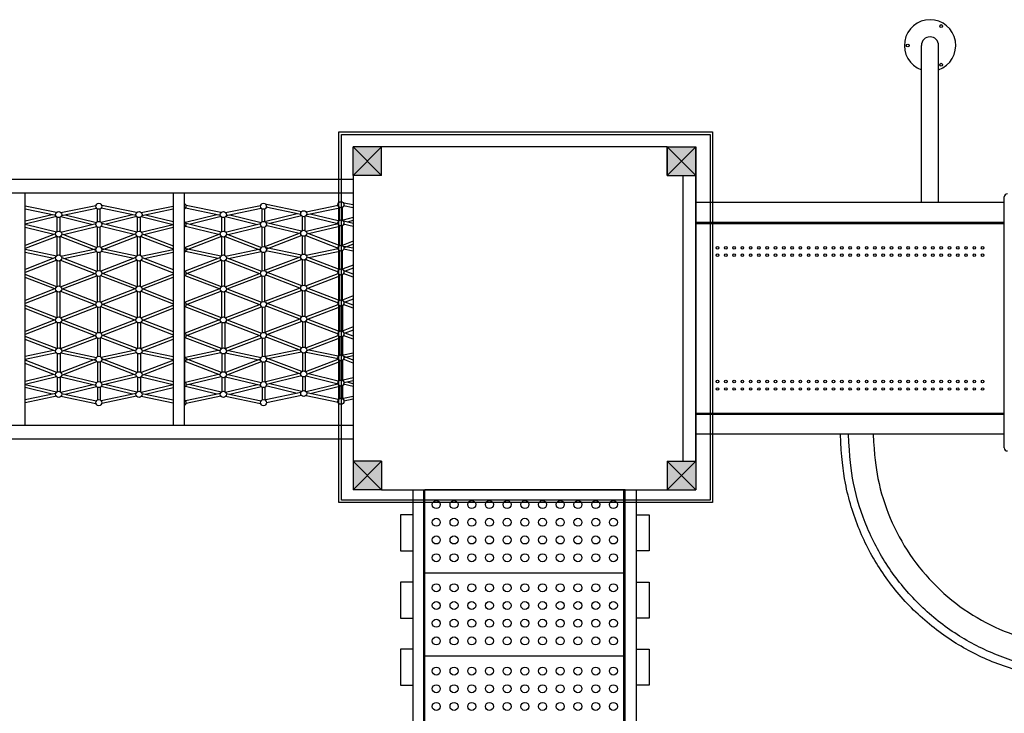
# Model space of a CAD drawing. Units: millimetres. Extents: x -13033 to 15098, y -8054 to 10684.
# Drawn here: x 1810 to 5257, y -565 to 1862 of the extents above; entities that cross this region are included whole.
import ezdxf

# ---------------------------------------------------------------- set-up
doc = ezdxf.new("R2010")
doc.units = ezdxf.units.MM
doc.layers.add('DEFAULT', color=7, linetype='Continuous')

msp = doc.modelspace()

# ---------------------------------------------------------------- hatches: boundary and pattern name
at = {"layer": 'DEFAULT', "linetype": 'Continuous'}
for points in [[(3076.7, 1416.7), (2976.7, 1416.7), (2976.7, 1316.7), (3076.7, 1316.7)], [(4076.7, 1416.7), (4176.7, 1416.7), (4176.7, 1316.7), (4076.7, 1316.7)], [(4076.7, 1416.7), (4176.7, 1416.7), (4176.7, 1316.7), (4076.7, 1316.7)], [(4076.7, 1316.7), (4176.7, 1316.7), (4176.7, 1416.7), (4076.7, 1416.7)], [(3076.7, 216.7), (2976.7, 216.7), (2976.7, 316.7), (3076.7, 316.7)], [(3076.7, 216.7), (2976.7, 216.7), (2976.7, 316.7), (3076.7, 316.7)], [(4076.7, 216.7), (4176.7, 216.7), (4176.7, 316.7), (4076.7, 316.7)], [(4076.7, 216.7), (4176.7, 216.7), (4176.7, 316.7), (4076.7, 316.7)], [(4076.7, 216.7), (4176.7, 216.7), (4176.7, 316.7), (4076.7, 316.7)]]:
    msp.add_hatch(color=256, dxfattribs=at).paths.add_polyline_path(points)

# ---------------------------------------------------------------- linework, layer by layer
for p, q in [((4966.7, 1221.7), (4966.7, 1771.7)), ((5026.7, 1221.7), (5026.7, 1771.7)), ((2927.1, 1469.3), (4235.4, 1469.3)), ((2927.1, 171.9), (2927.1, 1469.3)), ((2936.1, 1460.3), (4226.4, 1460.3)), ((2936.1, 180.9), (2936.1, 1460.3)), ((4226.4, 1460.3), (4226.4, 180.9)), ((4235.4, 1469.3), (4235.4, 171.9)), ((2976.7, 1316.7), (2976.7, 1416.7)), ((3076.7, 1416.7), (2976.7, 1416.7)), ((2976.7, 1416.7), (3076.7, 1316.7)), ((3076.7, 1416.7), (2976.7, 1316.7)), ((3076.7, 1316.7), (3076.7, 1416.7)), ((4076.7, 1416.7), (3076.7, 1416.7)), ((4076.7, 1416.7), (4176.7, 1416.7)), ((4076.7, 1316.7), (4076.7, 1416.7)), ((4076.7, 1416.7), (4176.7, 1316.7)), ((4176.7, 1416.7), (4076.7, 1316.7)), ((4076.7, 1416.7), (4176.7, 1416.7)), ((4076.7, 1316.7), (4076.7, 1416.7)), ((4176.7, 1316.7), (4076.7, 1416.7)), ((4076.7, 1316.7), (4176.7, 1416.7)), ((4076.7, 1416.7), (4176.7, 1416.7)), ((4076.7, 1416.7), (4076.7, 1316.7)), ((4176.7, 1316.7), (4076.7, 1416.7)), ((4076.7, 1316.7), (4176.7, 1416.7)), ((4176.7, 1316.7), (4176.7, 1416.7)), ((4176.7, 1316.7), (4176.7, 1416.7)), ((4176.7, 1416.7), (4176.7, 1316.7)), ((3076.7, 1316.7), (2976.7, 1316.7)), ((2976.7, 1316.7), (2976.7, 316.7)), ((4076.7, 1316.7), (4176.7, 1316.7)), ((4076.7, 1316.7), (4176.7, 1316.7)), ((4076.7, 1316.7), (4176.7, 1316.7)), ((4131.7, 1316.7), (4131.7, 316.7)), ((4176.7, 316.7), (4176.7, 1316.7)), ((4176.7, 316.7), (4176.7, 1316.7)), ((4176.7, 1316.7), (4176.7, 316.7)), ((746.7, 1303.4), (2976.7, 1303.4)), ((746.7, 1255.4), (2976.7, 1255.4)), ((1828.8, 443), (1828.8, 1255.4)), ((2347.4, 1255.4), (2347.4, 443)), ((2385.4, 1255.4), (2385.4, 443)), ((5256.7, 391.7), (5256.7, 1241.7)), ((1938.1, 1186.6), (1828.8, 1209.3)), ((1954.4, 1186.6), (2076.7, 1212)), ((2219.3, 1186.6), (2097, 1212)), ((2235.6, 1186.6), (2347.4, 1209.8)), ((2514.5, 1186.6), (2392.3, 1212)), ((2530.8, 1186.6), (2653.1, 1212)), ((2796.2, 1189.6), (2673.9, 1215)), ((2812.4, 1189.6), (2924.2, 1212.8)), ((2976.7, 1203.4), (2943, 1210.4)), ((2976.7, 1213.6), (2945, 1220.1)), ((5256.7, 1221.7), (4176.7, 1221.7)), ((1936.1, 1176.8), (1828.8, 1199.1)), ((1923.5, 1179.4), (1828.8, 1156.4)), ((1938.4, 1172.7), (1828.8, 1146.1)), ((1954.2, 1172.7), (2065.7, 1145.6)), ((1956.4, 1176.8), (2078.7, 1202.2)), ((1969, 1179.4), (2079, 1152.7)), ((2081.9, 1154.9), (2081.9, 1199.6)), ((2091.9, 1154.9), (2091.9, 1199.6)), ((2204.7, 1179.4), (2094.8, 1152.7)), ((2217.3, 1176.8), (2095, 1202.2)), ((2219.5, 1172.7), (2108, 1145.6)), ((2235.4, 1172.7), (2346.9, 1145.6)), ((2237.6, 1176.8), (2347.4, 1199.6)), ((2250.2, 1179.4), (2347.4, 1155.8)), ((2387.1, 1154.9), (2387.1, 1199.6)), ((2499.9, 1179.4), (2390, 1152.7)), ((2512.5, 1176.8), (2390.2, 1202.2)), ((2514.8, 1172.7), (2403.2, 1145.6)), ((2530.6, 1172.7), (2642.1, 1145.6)), ((2532.9, 1176.8), (2655.1, 1202.2)), ((2545.4, 1179.4), (2655.4, 1152.7)), ((2658.3, 1154.9), (2658.3, 1199.6)), ((2668.3, 1154.9), (2668.3, 1199.6)), ((2781.6, 1182.4), (2671.6, 1155.6)), ((2794.1, 1179.8), (2671.8, 1205.2)), ((2796.4, 1175.7), (2684.9, 1148.6)), ((2799.3, 1123.7), (2799.3, 1173.4)), ((2809.3, 1123.7), (2809.3, 1173.4)), ((2812.2, 1175.7), (2923.7, 1148.6)), ((2814.5, 1179.8), (2924.2, 1202.6)), ((2827, 1182.4), (2924.2, 1158.7)), ((2929.4, 1160.1), (2929.4, 1204.8)), ((2939.4, 1160.1), (2939.4, 1204.8)), ((1938.4, 1118.5), (1828.8, 1145.1)), ((1941.3, 1120.7), (1941.3, 1170.4)), ((1951.3, 1120.7), (1951.3, 1170.4)), ((1954.2, 1118.5), (2076.6, 1148.2)), ((1963, 1110.3), (2079, 1138.5)), ((2210.7, 1110.3), (2094.8, 1138.5)), ((2219.5, 1118.5), (2097.1, 1148.2)), ((2222.5, 1120.7), (2222.5, 1170.4)), ((2232.5, 1120.7), (2232.5, 1170.4)), ((2235.4, 1118.5), (2347.4, 1145.7)), ((2506, 1110.3), (2390, 1138.5)), ((2514.8, 1118.5), (2392.4, 1148.2)), ((2517.7, 1120.7), (2517.7, 1170.4)), ((2527.7, 1120.7), (2527.7, 1170.4)), ((2530.6, 1118.5), (2653, 1148.2)), ((2539.4, 1110.3), (2655.4, 1138.5)), ((2787.6, 1113.3), (2671.6, 1141.5)), ((2796.4, 1121.4), (2674, 1151.2)), ((2812.2, 1121.4), (2924.2, 1148.7)), ((2821, 1113.3), (2924.2, 1138.4)), ((2929.4, 1071.7), (2929.4, 1141.4)), ((2939.4, 1071.7), (2939.4, 1141.4)), ((2976.7, 1169.1), (2942.7, 1160.8)), ((2976.7, 1138.4), (2942.7, 1146.7)), ((2976.7, 1148.7), (2945.1, 1156.4)), ((2976.7, 1158.8), (2956, 1153.8)), ((5256.7, 1151.7), (4176.7, 1151.7)), ((4176.7, 1151.7), (4176.7, 481.7)), ((5256.7, 1151.7), (4176.7, 1151.7)), ((4176.7, 1149.2), (5256.7, 1149.2)), ((5256.7, 481.7), (5256.7, 1151.7)), ((1929.6, 1110.3), (1828.8, 1134.8)), ((1935.7, 1112.7), (1828.8, 1071.4)), ((1939.3, 1103.4), (1828.8, 1060.7)), ((1953.2, 1103.4), (2076.3, 1055.9)), ((1956.8, 1112.7), (2079.9, 1065.2)), ((2081.9, 1066.5), (2081.9, 1136.2)), ((2091.9, 1066.5), (2091.9, 1136.2)), ((2216.9, 1112.7), (2093.8, 1065.2)), ((2220.5, 1103.4), (2097.4, 1055.9)), ((2234.4, 1103.4), (2347.4, 1059.8)), ((2238, 1112.7), (2347.4, 1070.5)), ((2244.2, 1110.3), (2347.4, 1135.4)), ((2387.1, 1066.5), (2387.1, 1136.2)), ((2512.2, 1112.7), (2389, 1065.2)), ((2515.8, 1103.4), (2392.6, 1055.9)), ((2529.6, 1103.4), (2652.8, 1055.9)), ((2533.2, 1112.7), (2656.3, 1065.2)), ((2658.3, 1066.5), (2658.3, 1136.2)), ((2668.3, 1066.5), (2668.3, 1136.2)), ((2793.8, 1115.7), (2670.6, 1068.2)), ((2797.4, 1106.3), (2674.2, 1058.9)), ((2799.3, 1040.3), (2799.3, 1105)), ((2809.3, 1040.3), (2809.3, 1105)), ((2811.2, 1106.3), (2924.2, 1062.8)), ((2814.8, 1115.7), (2924.2, 1073.5)), ((1941.3, 1037.3), (1941.3, 1102)), ((1951.3, 1037.3), (1951.3, 1102)), ((2222.5, 1037.3), (2222.5, 1102)), ((2232.5, 1037.3), (2232.5, 1102)), ((2517.7, 1037.3), (2517.7, 1102)), ((2527.7, 1037.3), (2527.7, 1102)), ((2976.7, 1086.8), (2941.8, 1073.4)), ((2976.7, 1076.1), (2945.4, 1064)), ((1938.1, 1034.8), (1828.8, 1057.5)), ((1928.6, 1026.5), (1828.8, 1047.3)), ((1954.4, 1034.8), (2076.7, 1060.2)), ((1963.9, 1026.5), (2078.7, 1050.4)), ((2081.9, 983.1), (2081.9, 1047.8)), ((2091.9, 983.1), (2091.9, 1047.8)), ((2209.8, 1026.5), (2095, 1050.4)), ((2219.3, 1034.8), (2097, 1060.2)), ((2235.6, 1034.8), (2347.4, 1058)), ((2245.1, 1026.5), (2347.4, 1047.8)), ((2387.1, 983.1), (2387.1, 1047.8)), ((2505, 1026.5), (2390.2, 1050.4)), ((2514.5, 1034.8), (2392.3, 1060.2)), ((2530.8, 1034.8), (2653.1, 1060.2)), ((2540.3, 1026.5), (2655.1, 1050.4)), ((2658.3, 983.1), (2658.3, 1047.8)), ((2668.3, 983.1), (2668.3, 1047.8)), ((2786.7, 1029.5), (2671.8, 1053.4)), ((2796.2, 1037.8), (2673.9, 1063.2)), ((2812.4, 1037.8), (2924.2, 1061)), ((2821.9, 1029.5), (2924.2, 1050.8)), ((2929.4, 988.3), (2929.4, 1053)), ((2939.4, 988.3), (2939.4, 1053)), ((2976.7, 1051.5), (2943, 1058.5)), ((2976.7, 1061.8), (2945, 1068.3)), ((1935.7, 1029.3), (1828.8, 988)), ((1939.3, 1019.9), (1828.8, 977.3)), ((1941.3, 928.9), (1941.3, 1018.6)), ((1951.3, 928.9), (1951.3, 1018.6)), ((1953.2, 1019.9), (2073, 973.8)), ((1956.8, 1029.3), (2079.9, 981.8)), ((2216.9, 1029.3), (2093.8, 981.8)), ((2220.5, 1019.9), (2100.8, 973.8)), ((2222.5, 928.9), (2222.5, 1018.6)), ((2232.5, 928.9), (2232.5, 1018.6)), ((2234.4, 1019.9), (2347.4, 976.4)), ((2238, 1029.3), (2347.4, 987.1)), ((2512.2, 1029.3), (2389, 981.8)), ((2515.8, 1019.9), (2396, 973.8)), ((2517.7, 928.9), (2517.7, 1018.6)), ((2527.7, 928.9), (2527.7, 1018.6)), ((2529.6, 1019.9), (2649.4, 973.8)), ((2533.2, 1029.3), (2656.3, 981.8)), ((2793.8, 1032.3), (2670.6, 984.8)), ((2797.4, 1022.9), (2677.6, 976.7)), ((2799.3, 931.9), (2799.3, 1021.6)), ((2809.3, 931.9), (2809.3, 1021.6)), ((2811.2, 1022.9), (2924.2, 979.4)), ((2814.8, 1032.3), (2924.2, 990.1)), ((2976.7, 1003.4), (2941.8, 989.9)), ((1939.3, 927.6), (1828.8, 970.2)), ((1953.2, 927.6), (2076.3, 975.1)), ((1960.2, 919.5), (2079.9, 965.7)), ((2213.6, 919.5), (2093.8, 965.7)), ((2220.5, 927.6), (2097.4, 975.1)), ((2234.4, 927.6), (2347.4, 971.1)), ((2508.8, 919.5), (2389, 965.7)), ((2515.8, 927.6), (2392.6, 975.1)), ((2529.6, 927.6), (2652.8, 975.1)), ((2536.6, 919.5), (2656.3, 965.7)), ((2790.4, 922.5), (2670.6, 968.7)), ((2797.4, 930.6), (2674.2, 978)), ((2811.2, 930.6), (2924.2, 974.1)), ((2929.4, 879.8), (2929.4, 969.6)), ((2939.4, 879.8), (2939.4, 969.6)), ((2976.7, 960.4), (2941.8, 973.9)), ((2976.7, 971.1), (2945.4, 983.2)), ((2976.7, 992.7), (2948.7, 981.9)), ((1932.4, 919.5), (1828.8, 959.5)), ((2081.9, 874.7), (2081.9, 964.4)), ((2091.9, 874.7), (2091.9, 964.4)), ((2241.3, 919.5), (2347.4, 960.4)), ((2387.1, 874.7), (2387.1, 964.4)), ((2658.3, 874.7), (2658.3, 964.4)), ((2668.3, 874.7), (2668.3, 964.4)), ((2818.2, 922.5), (2924.2, 963.4)), ((1935.7, 920.8), (1828.8, 879.6)), ((1939.3, 911.5), (1828.8, 868.9)), ((1941.3, 820.5), (1941.3, 910.2)), ((1951.3, 820.5), (1951.3, 910.2)), ((1953.2, 911.5), (2076.3, 864)), ((1956.8, 920.8), (2079.9, 873.3)), ((2216.9, 920.8), (2093.8, 873.3)), ((2220.5, 911.5), (2097.4, 864)), ((2222.5, 820.5), (2222.5, 910.2)), ((2232.5, 820.5), (2232.5, 910.2)), ((2234.4, 911.5), (2347.4, 867.9)), ((2238, 920.8), (2347.4, 878.6)), ((2512.2, 920.8), (2389, 873.3)), ((2515.8, 911.5), (2392.6, 864)), ((2517.7, 820.5), (2517.7, 910.2)), ((2527.7, 820.5), (2527.7, 910.2)), ((2529.6, 911.5), (2652.8, 864)), ((2533.2, 920.8), (2656.3, 873.3)), ((2793.8, 923.8), (2670.6, 876.3)), ((2797.4, 914.5), (2674.2, 867)), ((2799.3, 823.5), (2799.3, 913.2)), ((2809.3, 823.5), (2809.3, 913.2)), ((2811.2, 914.5), (2924.2, 870.9)), ((2814.8, 923.8), (2924.2, 881.6)), ((1939.3, 819.1), (1828.8, 861.8)), ((1953.2, 819.1), (2076.3, 866.6)), ((2220.5, 819.1), (2097.4, 866.6)), ((2234.4, 819.1), (2347.4, 862.7)), ((2515.8, 819.1), (2392.6, 866.6)), ((2529.6, 819.1), (2652.8, 866.6)), ((2797.4, 822.1), (2674.2, 869.6)), ((2811.2, 822.1), (2924.2, 865.7)), ((2976.7, 895), (2941.8, 881.5)), ((2976.7, 852), (2941.8, 865.5)), ((2976.7, 884.3), (2945.4, 872.2)), ((2976.7, 862.7), (2945.4, 874.8)), ((1935.7, 809.8), (1828.8, 851)), ((1956.8, 809.8), (2079.9, 857.3)), ((2081.9, 856), (2081.9, 766.2)), ((2091.9, 856), (2091.9, 766.2)), ((2216.9, 809.8), (2093.8, 857.3)), ((2238, 809.8), (2347.4, 852)), ((2387.1, 856), (2387.1, 766.2)), ((2512.2, 809.8), (2389, 857.3)), ((2533.2, 809.8), (2656.3, 857.3)), ((2658.3, 856), (2658.3, 766.2)), ((2668.3, 856), (2668.3, 766.2)), ((2793.8, 812.8), (2670.6, 860.3)), ((2814.8, 812.8), (2924.2, 855)), ((2929.4, 861.1), (2929.4, 771.4)), ((2939.4, 861.1), (2939.4, 771.4)), ((1932.4, 811.1), (1828.8, 771.2)), ((1939.3, 803.1), (1828.8, 760.4)), ((1941.3, 801.8), (1941.3, 712)), ((1951.3, 801.8), (1951.3, 712)), ((1953.2, 803.1), (2076.3, 755.6)), ((1960.2, 811.1), (2079.9, 764.9)), ((2213.6, 811.1), (2093.8, 764.9)), ((2220.5, 803.1), (2097.4, 755.6)), ((2222.5, 801.8), (2222.5, 712)), ((2232.5, 801.8), (2232.5, 712)), ((2234.4, 803.1), (2347.4, 759.5)), ((2241.3, 811.1), (2347.4, 770.2)), ((2508.8, 811.1), (2389, 764.9)), ((2515.8, 803.1), (2392.6, 755.6)), ((2517.7, 801.8), (2517.7, 712)), ((2527.7, 801.8), (2527.7, 712)), ((2529.6, 803.1), (2652.8, 755.6)), ((2536.6, 811.1), (2656.3, 764.9)), ((2790.4, 814.1), (2670.6, 767.9)), ((2797.4, 806.1), (2674.2, 758.6)), ((2799.3, 804.8), (2799.3, 715)), ((2809.3, 804.8), (2809.3, 715)), ((2811.2, 806.1), (2924.2, 762.5)), ((2818.2, 814.1), (2924.2, 773.2)), ((2797.4, 713.7), (2677.6, 759.9)), ((2976.7, 786.5), (2941.8, 773.1)), ((2976.7, 775.8), (2945.4, 763.8)), ((2976.7, 754.3), (2948.7, 765.1)), ((1939.3, 710.7), (1828.8, 753.3)), ((1935.7, 701.4), (1828.8, 742.6)), ((1953.2, 710.7), (2073, 756.9)), ((1956.8, 701.4), (2079.9, 748.9)), ((2081.9, 747.5), (2081.9, 682.8)), ((2091.9, 747.5), (2091.9, 682.8)), ((2216.9, 701.4), (2093.8, 748.9)), ((2220.5, 710.7), (2100.8, 756.9)), ((2234.4, 710.7), (2347.4, 754.3)), ((2238, 701.4), (2347.4, 743.6)), ((2387.1, 747.5), (2387.1, 682.8)), ((2512.2, 701.4), (2389, 748.9)), ((2515.8, 710.7), (2396, 756.9)), ((2529.6, 710.7), (2649.4, 756.9)), ((2533.2, 701.4), (2656.3, 748.9)), ((2658.3, 747.5), (2658.3, 682.8)), ((2668.3, 747.5), (2668.3, 682.8)), ((2793.8, 704.4), (2670.6, 751.9)), ((2811.2, 713.7), (2924.2, 757.3)), ((2814.8, 704.4), (2924.2, 746.6)), ((2929.4, 752.7), (2929.4, 688)), ((2939.4, 752.7), (2939.4, 688)), ((2976.7, 743.6), (2941.8, 757)), ((1928.6, 704.1), (1828.8, 683.4)), ((1938.1, 695.9), (1828.8, 673.2)), ((1941.3, 693.3), (1941.3, 628.6)), ((1951.3, 693.3), (1951.3, 628.6)), ((1954.4, 695.9), (2076.7, 670.5)), ((1963.9, 704.1), (2078.7, 680.3)), ((2209.8, 704.1), (2095, 680.3)), ((2219.3, 695.9), (2097, 670.5)), ((2222.5, 693.3), (2222.5, 628.6)), ((2232.5, 693.3), (2232.5, 628.6)), ((2235.6, 695.9), (2347.4, 672.7)), ((2245.1, 704.1), (2347.4, 682.9)), ((2505, 704.1), (2390.2, 680.3)), ((2514.5, 695.9), (2392.3, 670.5)), ((2517.7, 693.3), (2517.7, 628.6)), ((2527.7, 693.3), (2527.7, 628.6)), ((2530.8, 695.9), (2653.1, 670.5)), ((2540.3, 704.1), (2655.1, 680.3)), ((2786.7, 707.1), (2671.8, 683.3)), ((2796.2, 698.9), (2673.9, 673.5)), ((2799.3, 696.3), (2799.3, 631.6)), ((2809.3, 696.3), (2809.3, 631.6)), ((2812.4, 698.9), (2924.2, 675.7)), ((2821.9, 707.1), (2924.2, 685.9)), ((2976.7, 695.4), (2943, 688.4)), ((1939.3, 627.3), (1828.8, 669.9)), ((1935.7, 618), (1828.8, 659.2)), ((1953.2, 627.3), (2076.3, 674.8)), ((1956.8, 618), (2079.9, 665.4)), ((2081.9, 664.1), (2081.9, 594.4)), ((2091.9, 664.1), (2091.9, 594.4)), ((2216.9, 618), (2093.8, 665.4)), ((2220.5, 627.3), (2097.4, 674.8)), ((2234.4, 627.3), (2347.4, 670.9)), ((2238, 618), (2347.4, 660.1)), ((2387.1, 664.1), (2387.1, 594.4)), ((2512.2, 618), (2389, 665.4)), ((2515.8, 627.3), (2392.6, 674.8)), ((2529.6, 627.3), (2652.8, 674.8)), ((2533.2, 618), (2656.3, 665.4)), ((2658.3, 664.1), (2658.3, 594.4)), ((2668.3, 664.1), (2668.3, 594.4)), ((2793.8, 620.9), (2670.6, 668.4)), ((2797.4, 630.3), (2674.2, 677.8)), ((2811.2, 630.3), (2924.2, 673.9)), ((2814.8, 620.9), (2924.2, 663.1)), ((2929.4, 669.3), (2929.4, 599.6)), ((2939.4, 669.3), (2939.4, 599.6)), ((2976.7, 660.1), (2941.8, 673.6)), ((2976.7, 685.2), (2945, 678.6)), ((2976.7, 670.9), (2945.4, 682.9)), ((2787.6, 623.3), (2671.6, 595.1)), ((2821, 623.3), (2924.2, 598.2)), ((1929.6, 620.3), (1828.8, 595.8)), ((1938.4, 612.2), (1828.8, 585.5)), ((1941.3, 609.9), (1941.3, 560.2)), ((1951.3, 609.9), (1951.3, 560.2)), ((1954.2, 612.2), (2076.6, 582.4)), ((1963, 620.3), (2079, 592.1)), ((2210.7, 620.3), (2094.8, 592.1)), ((2219.5, 612.2), (2097.1, 582.4)), ((2222.5, 609.9), (2222.5, 560.2)), ((2232.5, 609.9), (2232.5, 560.2)), ((2235.4, 612.2), (2347.4, 584.9)), ((2244.2, 620.3), (2347.4, 595.2)), ((2506, 620.3), (2390, 592.1)), ((2514.8, 612.2), (2392.4, 582.4)), ((2517.7, 609.9), (2517.7, 560.2)), ((2527.7, 609.9), (2527.7, 560.2)), ((2530.6, 612.2), (2653, 582.4)), ((2539.4, 620.3), (2655.4, 592.1)), ((2796.4, 615.2), (2674, 585.4)), ((2796.4, 560.9), (2684.9, 588)), ((2799.3, 612.9), (2799.3, 563.2)), ((2809.3, 612.9), (2809.3, 563.2)), ((2812.2, 615.2), (2924.2, 587.9)), ((2812.2, 560.9), (2923.7, 588)), ((2976.7, 608.5), (2942.7, 600.3)), ((2976.7, 577.9), (2942.7, 586.2)), ((2976.7, 598.3), (2945.1, 590.6)), ((2976.7, 588.2), (2956, 593.2)), ((1938.4, 557.9), (1828.8, 584.6)), ((1923.5, 551.2), (1828.8, 574.3)), ((1936.1, 553.8), (1828.8, 531.6)), ((1954.2, 557.9), (2065.7, 585.1)), ((1956.4, 553.8), (2078.7, 528.5)), ((1969, 551.2), (2079, 578)), ((2081.9, 575.7), (2081.9, 531)), ((2091.9, 575.7), (2091.9, 531)), ((2204.7, 551.2), (2094.8, 578)), ((2217.3, 553.8), (2095, 528.5)), ((2219.5, 557.9), (2108, 585.1)), ((2235.4, 557.9), (2346.9, 585.1)), ((2237.6, 553.8), (2347.4, 531.1)), ((2250.2, 551.2), (2347.4, 574.9)), ((2387.1, 575.7), (2387.1, 531)), ((2499.9, 551.2), (2390, 578)), ((2512.5, 553.8), (2390.2, 528.5)), ((2514.8, 557.9), (2403.2, 585.1)), ((2530.6, 557.9), (2642.1, 585.1)), ((2532.9, 553.8), (2655.1, 528.5)), ((2545.4, 551.2), (2655.4, 578)), ((2658.3, 575.7), (2658.3, 531)), ((2668.3, 575.7), (2668.3, 531)), ((2781.6, 554.2), (2671.6, 581)), ((2794.1, 556.8), (2671.8, 531.4)), ((2814.5, 556.8), (2924.2, 534)), ((2827, 554.2), (2924.2, 577.9)), ((2929.4, 580.9), (2929.4, 536.2)), ((2939.4, 580.9), (2939.4, 536.2)), ((1938.1, 544.1), (1828.8, 521.4)), ((1954.4, 544.1), (2076.7, 518.7)), ((2219.3, 544.1), (2097, 518.7)), ((2235.6, 544.1), (2347.4, 520.8)), ((2514.5, 544.1), (2392.3, 518.7)), ((2530.8, 544.1), (2653.1, 518.7)), ((2796.2, 547.1), (2673.9, 521.7)), ((2812.4, 547.1), (2924.2, 523.8)), ((2976.7, 543.6), (2943, 536.6)), ((2976.7, 533.4), (2945, 526.8)), ((5256.7, 484.2), (4176.7, 484.2)), ((4176.7, 481.7), (5256.7, 481.7)), ((5256.7, 481.7), (4176.7, 481.7)), ((746.7, 443), (2976.7, 443)), ((746.7, 395), (2976.7, 395)), ((5256.7, 411.7), (4176.7, 411.7)), ((5256.7, 363.7), (5256.7, 391.7)), ((2976.7, 316.7), (2976.7, 216.7)), ((3076.7, 316.7), (2976.7, 316.7)), ((2976.7, 316.7), (3076.7, 216.7)), ((3076.7, 316.7), (2976.7, 216.7)), ((2976.7, 316.7), (2976.7, 216.7)), ((3076.7, 316.7), (2976.7, 316.7)), ((2976.7, 316.7), (3076.7, 216.7)), ((3076.7, 316.7), (2976.7, 216.7)), ((3076.7, 316.7), (3076.7, 216.7)), ((3076.7, 316.7), (3076.7, 216.7)), ((4076.7, 316.7), (4176.7, 316.7)), ((4076.7, 316.7), (4076.7, 216.7)), ((4076.7, 316.7), (4176.7, 216.7)), ((4176.7, 316.7), (4076.7, 216.7)), ((4076.7, 316.7), (4176.7, 316.7)), ((4076.7, 316.7), (4076.7, 216.7)), ((4076.7, 316.7), (4176.7, 216.7)), ((4176.7, 316.7), (4076.7, 216.7)), ((4076.7, 316.7), (4176.7, 316.7)), ((4076.7, 316.7), (4076.7, 216.7)), ((4176.7, 216.7), (4076.7, 316.7)), ((4076.7, 216.7), (4176.7, 316.7)), ((4176.7, 316.7), (4176.7, 216.7)), ((4176.7, 316.7), (4176.7, 216.7)), ((4176.7, 316.7), (4176.7, 216.7)), ((3076.7, 216.7), (2976.7, 216.7)), ((3076.7, 216.7), (2976.7, 216.7)), ((3076.7, 216.7), (4076.7, 216.7)), ((3076.7, 216.7), (4076.7, 216.7)), ((3187.4, -948.3), (3187.4, 216.7)), ((3224.3, -948.3), (3224.3, 216.7)), ((3228.3, -948.3), (3228.3, 216.7)), ((3925, 216.7), (3228.3, 216.7)), ((3929, 216.7), (3925, 216.7)), ((3925, -948.3), (3925, 216.7)), ((3929, -948.3), (3929, 216.7)), ((3969, -948.3), (3969, 216.7)), ((4076.7, 216.7), (4176.7, 216.7)), ((4076.7, 216.7), (4176.7, 216.7)), ((4076.7, 216.7), (4176.7, 216.7)), ((4226.4, 180.9), (2936.1, 180.9)), ((4235.4, 171.9), (2927.1, 171.9)), ((3142.7, 128.7), (3142.7, 2.7)), ((3187.4, 128.7), (3142.7, 128.7)), ((3187.4, 2.7), (3187.4, 128.7)), ((3969, 2.7), (3969, 128.7)), ((3969, 128.7), (4013.8, 128.7)), ((4013.8, 128.7), (4013.8, 2.7)), ((3142.7, 2.7), (3187.4, 2.7)), ((4013.8, 2.7), (3969, 2.7)), ((3925, -74.5), (3228.3, -74.5)), ((3142.7, -105.9), (3142.7, -231.9)), ((3187.4, -105.9), (3142.7, -105.9)), ((3187.4, -231.9), (3187.4, -105.9)), ((3969, -231.9), (3969, -105.9)), ((3969, -105.9), (4013.8, -105.9)), ((4013.8, -105.9), (4013.8, -231.9)), ((3142.7, -231.9), (3187.4, -231.9)), ((4013.8, -231.9), (3969, -231.9)), ((3142.7, -340.5), (3142.7, -466.5)), ((3187.4, -340.5), (3142.7, -340.5)), ((3187.4, -466.5), (3187.4, -340.5)), ((3969, -466.5), (3969, -340.5)), ((3969, -340.5), (4013.8, -340.5)), ((4013.8, -340.5), (4013.8, -466.5)), ((3925, -365.8), (3228.3, -365.8)), ((3142.7, -466.5), (3187.4, -466.5)), ((4013.8, -466.5), (3969, -466.5))]:
    msp.add_line(p, q, dxfattribs=at)
for centre, radius in [((5035.7, 1839.4), 5), ((4918.5, 1771.7), 5), ((5035.7, 1704.1), 5), ((2086.9, 1209), 10.6), ((2663.3, 1209), 10.6), ((2934.4, 1214.2), 10.6), ((1946.3, 1179.8), 10.6), ((2227.5, 1179.8), 10.6), ((2522.7, 1179.8), 10.6), ((2804.3, 1182.8), 10.6), ((2086.9, 1145.6), 10.6), ((2663.3, 1145.6), 10.6), ((2934.4, 1150.8), 10.6), ((1946.3, 1111.4), 10.6), ((2227.5, 1111.4), 10.6), ((2522.7, 1111.4), 10.6), ((2804.3, 1114.4), 10.6), ((2934.4, 1062.3), 10.6), ((1946.3, 1028), 10.6), ((2086.9, 1057.2), 10.6), ((2227.5, 1028), 10.6), ((2522.7, 1028), 10.6), ((2663.3, 1057.2), 10.6), ((2804.3, 1031), 10.6), ((4252.7, 1063.7), 4.5), ((4252.7, 1037.7), 4.5), ((4281.7, 1063.7), 4.5), ((4281.7, 1037.7), 4.5), ((4310.7, 1063.7), 4.5), ((4310.7, 1037.7), 4.5), ((4339.7, 1063.7), 4.5), ((4339.7, 1037.7), 4.5), ((4368.7, 1063.7), 4.5), ((4368.7, 1037.7), 4.5), ((4397.7, 1063.7), 4.5), ((4397.7, 1037.7), 4.5), ((4426.7, 1063.7), 4.5), ((4426.7, 1037.7), 4.5), ((4455.7, 1063.7), 4.5), ((4455.7, 1037.7), 4.5), ((4484.7, 1063.7), 4.5), ((4484.7, 1037.7), 4.5), ((4513.7, 1063.7), 4.5), ((4513.7, 1037.7), 4.5), ((4542.7, 1063.7), 4.5), ((4542.7, 1037.7), 4.5), ((4571.7, 1063.7), 4.5), ((4571.7, 1037.7), 4.5), ((4600.7, 1063.7), 4.5), ((4600.7, 1037.7), 4.5), ((4629.7, 1063.7), 4.5), ((4629.7, 1037.7), 4.5), ((4658.7, 1063.7), 4.5), ((4658.7, 1037.7), 4.5), ((4687.7, 1063.7), 4.5), ((4687.7, 1037.7), 4.5), ((4716.7, 1063.7), 4.5), ((4716.7, 1037.7), 4.5), ((4745.7, 1063.7), 4.5), ((4745.7, 1037.7), 4.5), ((4774.7, 1063.7), 4.5), ((4774.7, 1037.7), 4.5), ((4803.7, 1063.7), 4.5), ((4803.7, 1037.7), 4.5), ((4832.7, 1063.7), 4.5), ((4832.7, 1037.7), 4.5), ((4861.7, 1063.7), 4.5), ((4861.7, 1037.7), 4.5), ((4890.7, 1063.7), 4.5), ((4890.7, 1037.7), 4.5), ((4919.7, 1063.7), 4.5), ((4919.7, 1063.7), 4.5), ((4919.7, 1037.7), 4.5), ((4919.7, 1037.7), 4.5), ((4948.7, 1063.7), 4.5), ((4948.7, 1037.7), 4.5), ((4977.7, 1063.7), 4.5), ((4977.7, 1037.7), 4.5), ((5006.7, 1063.7), 4.5), ((5006.7, 1037.7), 4.5), ((5035.7, 1063.7), 4.5), ((5035.7, 1037.7), 4.5), ((5064.7, 1063.7), 4.5), ((5064.7, 1037.7), 4.5), ((5093.7, 1063.7), 4.5), ((5093.7, 1037.7), 4.5), ((5122.7, 1063.7), 4.5), ((5122.7, 1037.7), 4.5), ((5151.7, 1063.7), 4.5), ((5151.7, 1037.7), 4.5), ((5180.7, 1063.7), 4.5), ((5180.7, 1037.7), 4.5), ((2086.9, 973.8), 10.6), ((2663.3, 973.8), 10.6), ((2934.4, 978.9), 10.6), ((2804.3, 922.5), 10.6), ((1946.3, 919.5), 10.6), ((2227.5, 919.5), 10.6), ((2522.7, 919.5), 10.6), ((2086.9, 865.3), 10.6), ((2663.3, 865.3), 10.6), ((2934.4, 870.5), 10.6), ((1946.3, 811.1), 10.6), ((2227.5, 811.1), 10.6), ((2522.7, 811.1), 10.6), ((2804.3, 814.1), 10.6), ((2086.9, 756.9), 10.6), ((2663.3, 756.9), 10.6), ((2934.4, 762.1), 10.6), ((1946.3, 702.7), 10.6), ((2227.5, 702.7), 10.6), ((2522.7, 702.7), 10.6), ((2804.3, 705.7), 10.6), ((2086.9, 673.5), 10.6), ((2663.3, 673.5), 10.6), ((2934.4, 678.6), 10.6), ((1946.3, 619.3), 10.6), ((2227.5, 619.3), 10.6), ((2522.7, 619.3), 10.6), ((2804.3, 622.3), 10.6), ((2086.9, 585.1), 10.6), ((2663.3, 585.1), 10.6), ((2934.4, 590.2), 10.6), ((4252.7, 595.7), 4.5), ((4281.7, 595.7), 4.5), ((4310.7, 595.7), 4.5), ((4339.7, 595.7), 4.5), ((4368.7, 595.7), 4.5), ((4397.7, 595.7), 4.5), ((4426.7, 595.7), 4.5), ((4455.7, 595.7), 4.5), ((4484.7, 595.7), 4.5), ((4513.7, 595.7), 4.5), ((4542.7, 595.7), 4.5), ((4571.7, 595.7), 4.5), ((4600.7, 595.7), 4.5), ((4629.7, 595.7), 4.5), ((4658.7, 595.7), 4.5), ((4687.7, 595.7), 4.5), ((4716.7, 595.7), 4.5), ((4745.7, 595.7), 4.5), ((4774.7, 595.7), 4.5), ((4803.7, 595.7), 4.5), ((4832.7, 595.7), 4.5), ((4861.7, 595.7), 4.5), ((4890.7, 595.7), 4.5), ((4919.7, 595.7), 4.5), ((4919.7, 595.7), 4.5), ((4948.7, 595.7), 4.5), ((4977.7, 595.7), 4.5), ((5006.7, 595.7), 4.5), ((5035.7, 595.7), 4.5), ((5064.7, 595.7), 4.5), ((5093.7, 595.7), 4.5), ((5122.7, 595.7), 4.5), ((5151.7, 595.7), 4.5), ((5180.7, 595.7), 4.5), ((1946.3, 550.9), 10.6), ((2227.5, 550.9), 10.6), ((2522.7, 550.9), 10.6), ((2804.3, 553.8), 10.6), ((4252.7, 569.7), 4.5), ((4281.7, 569.7), 4.5), ((4310.7, 569.7), 4.5), ((4339.7, 569.7), 4.5), ((4368.7, 569.7), 4.5), ((4397.7, 569.7), 4.5), ((4426.7, 569.7), 4.5), ((4455.7, 569.7), 4.5), ((4484.7, 569.7), 4.5), ((4513.7, 569.7), 4.5), ((4542.7, 569.7), 4.5), ((4571.7, 569.7), 4.5), ((4600.7, 569.7), 4.5), ((4629.7, 569.7), 4.5), ((4658.7, 569.7), 4.5), ((4687.7, 569.7), 4.5), ((4716.7, 569.7), 4.5), ((4745.7, 569.7), 4.5), ((4774.7, 569.7), 4.5), ((4803.7, 569.7), 4.5), ((4832.7, 569.7), 4.5), ((4861.7, 569.7), 4.5), ((4890.7, 569.7), 4.5), ((4919.7, 569.7), 4.5), ((4919.7, 569.7), 4.5), ((4948.7, 569.7), 4.5), ((4977.7, 569.7), 4.5), ((5006.7, 569.7), 4.5), ((5035.7, 569.7), 4.5), ((5064.7, 569.7), 4.5), ((5093.7, 569.7), 4.5), ((5122.7, 569.7), 4.5), ((5151.7, 569.7), 4.5), ((5180.7, 569.7), 4.5), ((2086.9, 521.7), 10.6), ((2663.3, 521.7), 10.6), ((2934.4, 526.8), 10.6), ((3268.2, 165.2), 14), ((3330.2, 165.2), 14), ((3392.2, 165.2), 14), ((3454.2, 165.2), 14), ((3516.2, 165.2), 14), ((3578.2, 165.2), 14), ((3640.2, 165.2), 14), ((3702.2, 165.2), 14), ((3764.2, 165.2), 14), ((3826.2, 165.2), 14), ((3888.2, 165.2), 14), ((3268.2, 103.2), 14), ((3330.2, 103.2), 14), ((3392.2, 103.2), 14), ((3454.2, 103.2), 14), ((3516.2, 103.2), 14), ((3578.2, 103.2), 14), ((3640.2, 103.2), 14), ((3702.2, 103.2), 14), ((3764.2, 103.2), 14), ((3826.2, 103.2), 14), ((3888.2, 103.2), 14), ((3268.2, 41.2), 14), ((3330.2, 41.2), 14), ((3392.2, 41.2), 14), ((3454.2, 41.2), 14), ((3516.2, 41.2), 14), ((3578.2, 41.2), 14), ((3640.2, 41.2), 14), ((3702.2, 41.2), 14), ((3764.2, 41.2), 14), ((3826.2, 41.2), 14), ((3888.2, 41.2), 14), ((3268.2, -20.8), 14), ((3330.2, -20.8), 14), ((3392.2, -20.8), 14), ((3454.2, -20.8), 14), ((3516.2, -20.8), 14), ((3578.2, -20.8), 14), ((3640.2, -20.8), 14), ((3702.2, -20.8), 14), ((3764.2, -20.8), 14), ((3826.2, -20.8), 14), ((3888.2, -20.8), 14), ((3268.2, -126), 14), ((3330.2, -126), 14), ((3392.2, -126), 14), ((3454.2, -126), 14), ((3516.2, -126), 14), ((3578.2, -126), 14), ((3640.2, -126), 14), ((3702.2, -126), 14), ((3764.2, -126), 14), ((3826.2, -126), 14), ((3888.2, -126), 14), ((3268.2, -188), 14), ((3330.2, -188), 14), ((3392.2, -188), 14), ((3454.2, -188), 14), ((3516.2, -188), 14), ((3578.2, -188), 14), ((3640.2, -188), 14), ((3702.2, -188), 14), ((3764.2, -188), 14), ((3826.2, -188), 14), ((3888.2, -188), 14), ((3268.2, -250), 14), ((3330.2, -250), 14), ((3392.2, -250), 14), ((3454.2, -250), 14), ((3516.2, -250), 14), ((3578.2, -250), 14), ((3640.2, -250), 14), ((3702.2, -250), 14), ((3764.2, -250), 14), ((3826.2, -250), 14), ((3888.2, -250), 14), ((3268.2, -312), 14), ((3330.2, -312), 14), ((3392.2, -312), 14), ((3454.2, -312), 14), ((3516.2, -312), 14), ((3578.2, -312), 14), ((3640.2, -312), 14), ((3702.2, -312), 14), ((3764.2, -312), 14), ((3826.2, -312), 14), ((3888.2, -312), 14), ((3268.2, -417.3), 14), ((3330.2, -417.3), 14), ((3392.2, -417.3), 14), ((3454.2, -417.3), 14), ((3516.2, -417.3), 14), ((3578.2, -417.3), 14), ((3640.2, -417.3), 14), ((3702.2, -417.3), 14), ((3764.2, -417.3), 14), ((3826.2, -417.3), 14), ((3888.2, -417.3), 14), ((3268.2, -479.3), 14), ((3330.2, -479.3), 14), ((3392.2, -479.3), 14), ((3454.2, -479.3), 14), ((3516.2, -479.3), 14), ((3578.2, -479.3), 14), ((3640.2, -479.3), 14), ((3702.2, -479.3), 14), ((3764.2, -479.3), 14), ((3826.2, -479.3), 14), ((3888.2, -479.3), 14), ((3268.2, -541.3), 14), ((3330.2, -541.3), 14), ((3392.2, -541.3), 14), ((3454.2, -541.3), 14), ((3516.2, -541.3), 14), ((3578.2, -541.3), 14), ((3640.2, -541.3), 14), ((3702.2, -541.3), 14), ((3764.2, -541.3), 14), ((3826.2, -541.3), 14), ((3888.2, -541.3), 14)]:
    msp.add_circle(centre, radius, dxfattribs=at)
for centre, radius, start, end in [((4996.7, 1771.7), 90, 289.4712, 250.5288), ((4996.7, 1771.7), 30, 0, 180), ((5267.7, 1241.7), 11, 90, 180), ((2382.1, 1209), 10.6, 288.1066, 71.8934), ((2382.1, 1145.6), 10.6, 288.1066, 71.8934), ((2382.1, 1057.2), 10.6, 288.1066, 71.8934), ((2382.1, 973.8), 10.6, 288.1066, 71.8934), ((2382.1, 865.3), 10.6, 288.1066, 71.8934), ((2382.1, 756.9), 10.6, 288.1066, 71.8934), ((2382.1, 673.5), 10.6, 288.1066, 71.8934), ((2382.1, 585.1), 10.6, 288.1066, 71.8934), ((2382.1, 521.7), 10.6, 288.1066, 71.8934), ((5267.7, 363.7), 11, 180, 270)]:
    msp.add_arc(centre, radius, start, end, dxfattribs=at)
for points, knots in [([(5534.7, 1252.7), (5562.6, 1252.7), (5618.8, 1249.7), (5729.3, 1233.6), (5862.7, 1192.6), (6010.4, 1113.8), (6140.5, 1006.8), (6247.2, 876.3), (6325.8, 727.9), (6374.2, 567.1), (6390.1, 401.4), (6373.4, 234.5), (6324.6, 73.9), (6243.8, -76.1), (6134.9, -207), (6004.2, -312.3), (5855.6, -390.2), (5696.8, -437.2), (5530.6, -452.6), (5364.5, -435.7), (5205, -386.6), (5057.3, -307.1), (4927.7, -200.4), (4821.9, -70.2), (4743.3, 78.1), (4697.9, 228.7), (4686.5, 330.8), (4683.3, 411.7)], [534.067859, 534.067859, 534.067859, 534.067859, 542.461753, 550.931882, 567.504899, 584.145534, 600.907934, 617.793528, 634.494757, 651.011779, 667.958623, 684.16865, 701.1155, 718.062337, 735.009217, 751.95614, 768.166226, 785.113123, 801.38457, 818.02439, 834.97123, 851.181259, 868.128119, 885.074964, 901.284992, 918.231867, 932.018478, 932.018478, 932.018478, 932.018478]), ([(5627.2, 1219.4), (5650.4, 1216.8), (5726.3, 1205.2), (5851.7, 1166.7), (5994.7, 1090.4), (6119.5, 987.7), (6222.4, 862.5), (6298.2, 721.1), (6345.4, 566.7), (6361.9, 407.3), (6347, 246.5), (6301.2, 91.6), (6226.1, -51.4), (6124.7, -177.1), (6000.8, -280.7), (5858.7, -358.4), (5702.6, -407.5), (5539.6, -424.7), (5376.5, -409.3), (5222, -363.1), (5079.1, -287.8), (4953.6, -186.2), (4849.8, -61.3), (4771.9, 82.1), (4726.1, 230.5), (4714.5, 331), (4711.6, 411.7)], [525.74811, 525.74811, 525.74811, 525.74811, 532.760107, 548.742962, 564.923269, 581.16662, 596.963964, 613.334699, 629.068453, 645.18442, 661.172933, 677.288855, 693.404853, 709.393384, 725.509319, 741.625303, 757.74128, 774.36678, 790.546396, 806.662421, 822.523554, 838.766874, 854.882856, 870.998865, 887.496974, 901.231237, 901.231237, 901.231237, 901.231237]), ([(4797.1, 411.7), (4801.6, 336.2), (4812.1, 247.6), (4852.8, 115.9), (4922.2, -12.2), (5015.4, -124.2), (5127.9, -215.1), (5254.9, -281.9), (5392.4, -323.1), (5536.4, -337.1), (5681.3, -322.4), (5820.2, -279.7), (5948.4, -210.5), (6060.6, -117.6), (6152.6, -4.1), (6220.3, 124.9), (6260.9, 262.8), (6274.2, 405.7), (6259.9, 548.6), (6217.4, 687.7), (6148.3, 816), (6055.9, 927.5), (5943.7, 1019.1), (5832.5, 1078), (5758.9, 1103.4), (5730.5, 1111.2)], [118.053114, 118.053114, 118.053114, 118.053114, 130.220431, 144.718313, 159.216222, 173.714172, 188.212095, 202.394791, 216.577495, 231.075385, 245.573324, 260.071256, 274.443072, 289.067008, 303.564929, 318.062863, 332.560796, 346.491395, 360.926243, 375.424129, 389.922069, 404.419985, 418.665561, 433.163942, 441.98515, 441.98515, 441.98515, 441.98515])]:
    msp.add_open_spline(points, degree=3, knots=knots, dxfattribs=at)

doc.saveas('drawing.dxf')
